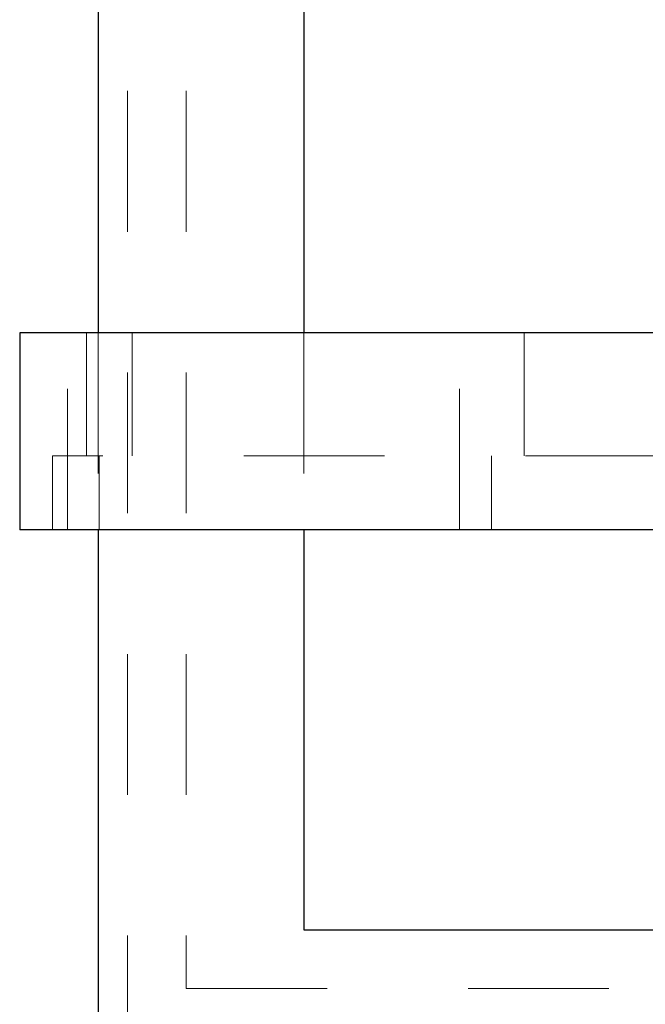
# Paper-space layout 'Sheet2' of a CAD drawing. Units: inches. Extents: x 0.1 to 16.8, y 0.1 to 10.9.
# Drawn here: x 3.1 to 3.6, y 2.5 to 3.2 of the extents above; entities that cross this region are included whole.
import ezdxf

# ---------------------------------------------------------------- set-up
doc = ezdxf.new("R2010")
doc.units = ezdxf.units.IN
doc.header["$MEASUREMENT"] = 0
doc.linetypes.add('HIDDEN', pattern=[0.075, 0.05, -0.025])

psp = doc.layouts.new('Sheet2')

# ---------------------------------------------------------------- linework, layer by layer
at = {"color": 7, "linetype": 'HIDDEN', "lineweight": 18}
for p, q in [((3.22306, 4.92912), (3.22306, 2.38745)), ((3.26472, 4.92912), (3.26472, 2.49162)), ((3.18037, 2.81748), (3.18037, 2.9574)), ((3.19395, 2.9574), (3.19395, 2.8699)), ((3.20222, 2.9574), (3.20222, 2.8174)), ((3.22635, 2.9574), (3.22635, 2.8699)), ((3.34806, 2.9574), (3.34806, 2.8174)), ((3.45869, 2.81748), (3.45869, 2.9574)), ((3.50466, 2.9574), (3.50466, 2.8699)), ((4.00552, 2.8699), (3.16978, 2.8699)), ((3.16978, 2.8699), (3.16978, 2.81748)), ((3.16978, 2.8699), (3.16978, 2.81748)), ((3.20295, 2.8699), (3.20295, 2.8174)), ((3.20295, 2.81748), (3.20295, 2.8699)), ((3.48127, 2.8699), (3.48127, 2.8174)), ((3.48127, 2.81748), (3.48127, 2.8699)), ((3.26472, 2.49162), (6.38972, 2.49162))]:
    psp.add_line(p, q, dxfattribs=at)
at = {"color": 7, "linetype": 'Continuous', "lineweight": 25}
for p, q in [((3.20222, 4.12974), (3.20222, 2.9574)), ((3.34806, 4.12974), (3.34806, 2.9574)), ((3.14645, 2.9574), (3.14645, 2.81748)), ((4.00106, 2.9574), (3.14645, 2.9574)), ((4.00106, 2.81748), (3.14645, 2.81748)), ((3.16978, 2.81748), (3.16978, 2.8174)), ((4.00552, 2.8174), (3.16978, 2.8174)), ((3.20222, 2.8174), (3.20222, 2.38745)), ((3.34806, 2.8174), (3.34806, 2.53328)), ((3.34806, 2.53328), (4.59806, 2.53328))]:
    psp.add_line(p, q, dxfattribs=at)

doc.saveas('drawing.dxf')
